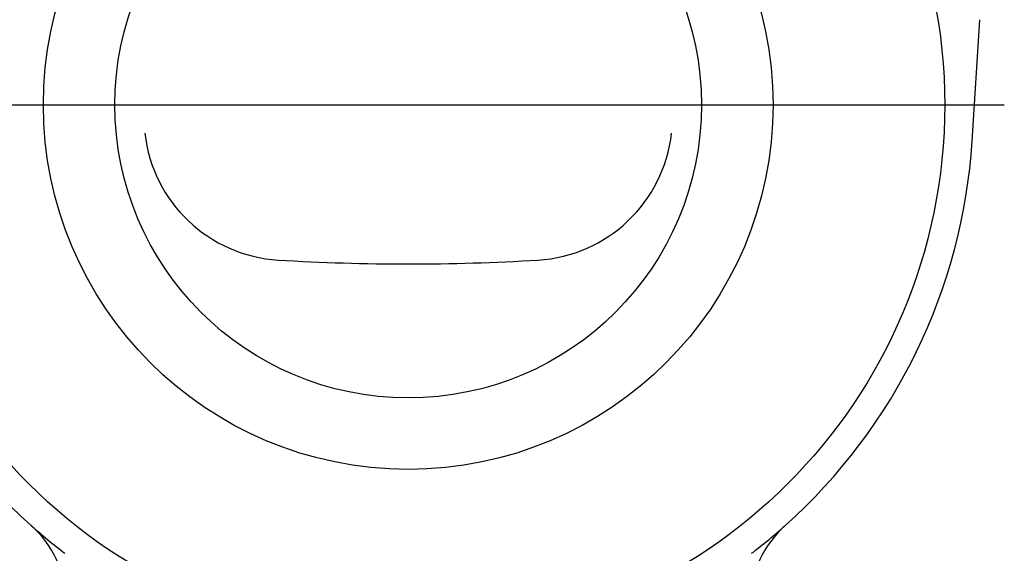
# Model space of a CAD drawing. Extents: x -120 to 386, y 73 to 368.
# Drawn here: x -75 to -29, y 100 to 125 of the extents above; entities that cross this region are included whole.
import ezdxf

# ---------------------------------------------------------------- set-up
doc = ezdxf.new("R2010")
doc.units = 0
doc.header["$MEASUREMENT"] = 0
doc.layers.add('PIC13', color=7, linetype='CONTINUOUS')

msp = doc.modelspace()

# ---------------------------------------------------------------- linework, layer by layer
at = {"layer": 'PIC13', "linetype": 'Continuous'}
for p, q in [((-30.321, 119.578), (-29.956, 125.244)), ((-84.568, 121.269), (-28.823, 121.269))]:
    msp.add_line(p, q, dxfattribs=at)
for radius in [25, 17, 13.667]:
    msp.add_circle((-56.6, 121.269), radius, dxfattribs=at)
for centre, radius, start, end in [((-62.244, 120.687), 6.667, 186.356, 266.5329), ((-50.955, 120.687), 6.667, 273.4671, 353.644), ((-56.6, 121.269), 26.333, 183.6821, 228.1477), ((-56.6, 121.269), 26.333, 311.8523, 356.3179), ((-56.6, 213.849), 99.999, 266.53292, 273.46708), ((-77.506, 97.93), 5, 2.3177, 48.1477), ((-56.6, 121.269), 26.333, 228.1477, 232.5842), ((-35.694, 97.93), 5, 131.8523, 177.6823), ((-56.6, 121.269), 26.333, 307.4158, 311.8523)]:
    msp.add_arc(centre, radius, start, end, dxfattribs=at)

doc.saveas('drawing.dxf')
